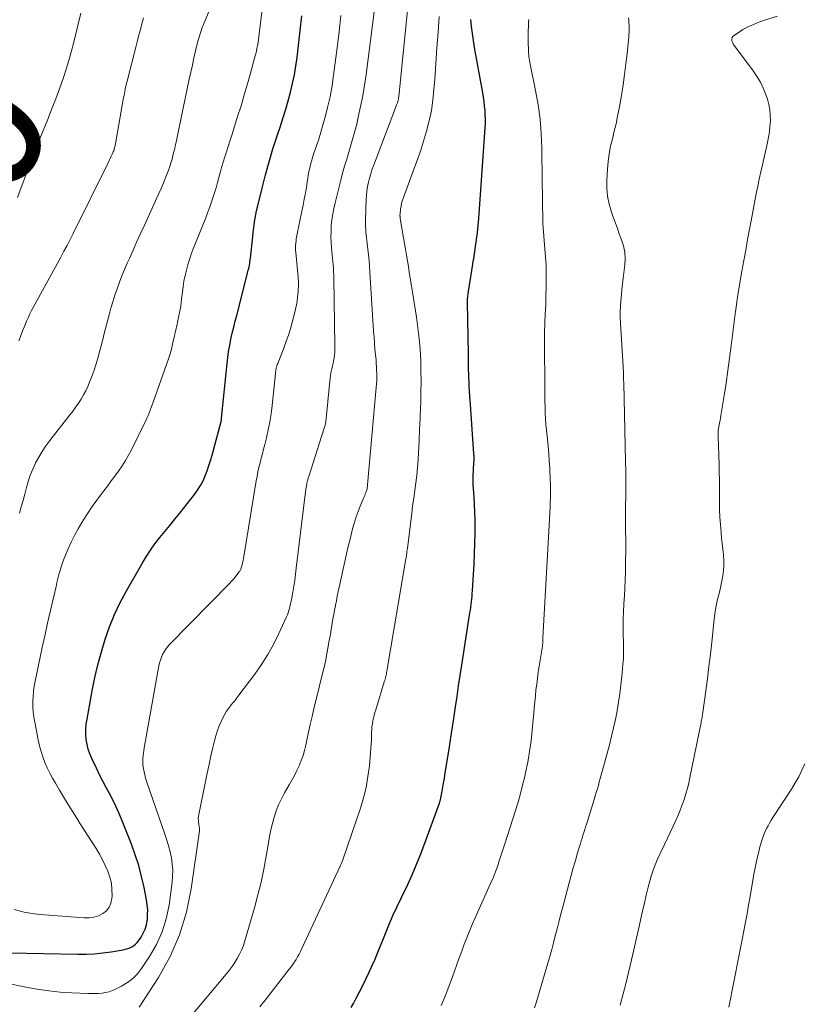
# Model space of a CAD drawing. Units: feet. Extents: x 1950000 to 1955000, y 565000 to 570000.
# Drawn here: x 1950522 to 1950633, y 568013 to 568152 of the extents above; entities that cross this region are included whole.
import ezdxf
from ezdxf.enums import TextEntityAlignment as Align

# ---------------------------------------------------------------- set-up
doc = ezdxf.new("R2010")
doc.units = ezdxf.units.FT
doc.header["$LTSCALE"] = 100
doc.header["$MEASUREMENT"] = 0
for name, color, linetype, lineweight in [('CONTOUR INDEX', 32, 'Continuous', 25), ('CONTOUR INDEX LABEL', 7, 'Continuous', 15), ('CONTOUR INTERMEDIATE', 40, 'Continuous', 15)]:
    doc.layers.add(name, color=color, linetype=linetype, lineweight=lineweight)
doc.styles.add('slant', font='romans.shx', dxfattribs={"oblique": 14.999978})

msp = doc.modelspace()

# ---------------------------------------------------------------- linework, layer by layer
at = {"layer": 'CONTOUR INDEX', "flags": 128}
for points, elevation in [([(1950520.5, 568019.97), (1950530.17, 568019.81), (1950531.35, 568019.82), (1950532.54, 568019.87), (1950533.72, 568019.99), (1950534.89, 568020.15), (1950536.6, 568020.43), (1950536.91, 568020.5), (1950537.22, 568020.58), (1950537.52, 568020.71), (1950537.82, 568020.85), (1950538.09, 568021.02), (1950538.34, 568021.22), (1950538.56, 568021.45), (1950538.75, 568021.7), (1950539.1, 568022.22), (1950539.42, 568022.77), (1950539.68, 568023.34), (1950539.85, 568023.94), (1950539.97, 568024.56), (1950539.99, 568024.68), (1950540.03, 568025.38), (1950540.04, 568026.07), (1950539.98, 568026.77), (1950539.88, 568027.46), (1950539.53, 568029.21), (1950539.18, 568030.77), (1950538.77, 568032.31), (1950538.28, 568033.82), (1950537.74, 568035.32), (1950536.36, 568038.83), (1950535.97, 568039.76), (1950535.56, 568040.67), (1950535.12, 568041.57), (1950534.65, 568042.46), (1950534.17, 568043.34), (1950533.7, 568044.23), (1950533.25, 568045.13), (1950532.81, 568046.03), (1950532.16, 568047.39), (1950531.89, 568048.05), (1950531.66, 568048.72), (1950531.5, 568049.41), (1950531.38, 568050.11), (1950531.33, 568050.83), (1950531.33, 568051.54), (1950531.38, 568052.25), (1950531.48, 568052.95), (1950532.22, 568056.98), (1950532.6, 568058.82), (1950533.02, 568060.64), (1950533.51, 568062.45), (1950534.04, 568064.24), (1950534.67, 568066), (1950535.36, 568067.73), (1950536.17, 568069.41), (1950537.04, 568071.06), (1950539.24, 568074.92), (1950539.81, 568075.87), (1950540.42, 568076.81), (1950541.07, 568077.7), (1950541.76, 568078.58), (1950542.47, 568079.44), (1950543.17, 568080.3), (1950543.87, 568081.17), (1950544.57, 568082.04), (1950546.65, 568084.66), (1950547.09, 568085.28), (1950547.5, 568085.92), (1950547.85, 568086.6), (1950548.16, 568087.3), (1950548.43, 568088.02), (1950548.69, 568088.75), (1950548.91, 568089.48), (1950549.13, 568090.22), (1950550.41, 568094.96), (1950550.43, 568095.07), (1950550.45, 568095.21), (1950550.46, 568095.26), (1950550.46, 568095.32), (1950550.47, 568095.37), (1950550.47, 568095.43), (1950551.24, 568103.14), (1950551.34, 568104), (1950551.46, 568104.86), (1950551.61, 568105.71), (1950551.79, 568106.56), (1950551.98, 568107.41), (1950552.18, 568108.26), (1950552.39, 568109.1), (1950552.6, 568109.94), (1950554.19, 568116.08), (1950554.24, 568116.31), (1950554.3, 568116.55), (1950554.35, 568116.79), (1950554.39, 568117.03), (1950554.43, 568117.28), (1950554.47, 568117.52), (1950554.5, 568117.76), (1950554.53, 568118.01), (1950554.86, 568121.02), (1950554.92, 568121.55), (1950554.99, 568122.08), (1950555.06, 568122.6), (1950555.13, 568123.13), (1950555.21, 568123.65), (1950555.3, 568124.18), (1950555.41, 568124.7), (1950555.53, 568125.21), (1950556.18, 568127.91), (1950556.65, 568129.76), (1950557.16, 568131.61), (1950557.71, 568133.44), (1950558.3, 568135.27), (1950558.76, 568136.65), (1950559.14, 568137.84), (1950559.51, 568139.03), (1950559.86, 568140.23), (1950560.19, 568141.44), (1950560.48, 568142.66), (1950560.74, 568143.88), (1950560.95, 568145.11), (1950561.12, 568146.35), (1950561.31, 568148.04), (1950561.55, 568150.13), (1950561.77, 568152.22)], 980), ([(1950568.75, 568012.28), (1950569.07, 568012.84), (1950569.38, 568013.42), (1950570.38, 568015.37), (1950570.83, 568016.27), (1950571.26, 568017.18), (1950571.67, 568018.09), (1950572.07, 568019.01), (1950572.45, 568019.94), (1950572.84, 568020.87), (1950573.22, 568021.8), (1950573.6, 568022.73), (1950574.26, 568024.37), (1950574.45, 568024.81), (1950574.64, 568025.24), (1950574.83, 568025.68), (1950575.04, 568026.11), (1950575.24, 568026.54), (1950575.45, 568026.96), (1950575.66, 568027.39), (1950575.86, 568027.82), (1950576.73, 568029.64), (1950577.35, 568030.99), (1950577.94, 568032.34), (1950578.49, 568033.72), (1950579.02, 568035.1), (1950581.2, 568041.09), (1950581.23, 568041.18), (1950581.26, 568041.28), (1950581.29, 568041.37), (1950581.32, 568041.47), (1950581.34, 568041.57), (1950581.37, 568041.66), (1950581.39, 568041.76), (1950581.41, 568041.86), (1950581.59, 568042.8), (1950581.7, 568043.37), (1950581.8, 568043.95), (1950581.9, 568044.52), (1950581.99, 568045.09), (1950582.61, 568049.02), (1950582.68, 568049.48), (1950582.76, 568049.95), (1950582.83, 568050.41), (1950582.9, 568050.87), (1950582.97, 568051.34), (1950583.04, 568051.8), (1950583.11, 568052.26), (1950583.18, 568052.73), (1950583.48, 568054.72), (1950583.69, 568056.18), (1950583.91, 568057.65), (1950584.13, 568059.11), (1950584.36, 568060.57), (1950585.52, 568067.97), (1950585.58, 568068.36), (1950585.63, 568068.75), (1950585.68, 568069.14), (1950585.73, 568069.52), (1950585.77, 568069.91), (1950585.81, 568070.3), (1950585.84, 568070.69), (1950585.87, 568071.08), (1950586.02, 568073.38), (1950586.1, 568074.84), (1950586.16, 568076.3), (1950586.2, 568077.76), (1950586.23, 568079.23), (1950586.24, 568079.96), (1950586.23, 568081.06), (1950586.21, 568082.15), (1950586.16, 568083.24), (1950586.09, 568084.34), (1950586, 568085.52), (1950585.97, 568086.02), (1950585.96, 568086.52), (1950585.96, 568087.02), (1950585.98, 568087.52), (1950586, 568087.88), (1950586.01, 568088.2), (1950586.03, 568088.51), (1950586.05, 568088.83), (1950586.07, 568089.14), (1950586.09, 568089.45), (1950586.1, 568089.77), (1950586.09, 568090.08), (1950586.07, 568090.4), (1950585.54, 568098.09), (1950585.52, 568098.32), (1950585.51, 568098.55), (1950585.49, 568098.77), (1950585.47, 568099), (1950585.45, 568099.23), (1950585.43, 568099.46), (1950585.42, 568099.69), (1950585.41, 568099.92), (1950585.38, 568100.56), (1950585.36, 568101.11), (1950585.34, 568101.67), (1950585.33, 568102.22), (1950585.32, 568102.77), (1950585.31, 568104), (1950585.3, 568105.16), (1950585.28, 568106.33), (1950585.26, 568107.49), (1950585.23, 568108.66), (1950585.2, 568110.33), (1950585.19, 568110.71), (1950585.19, 568111.09), (1950585.18, 568111.46), (1950585.18, 568111.84), (1950585.19, 568112.21), (1950585.22, 568112.59), (1950585.25, 568112.96), (1950585.3, 568113.33), (1950585.9, 568117.16), (1950585.92, 568117.25), (1950585.94, 568117.34), (1950585.95, 568117.43), (1950585.97, 568117.53), (1950585.99, 568117.62), (1950586.01, 568117.71), (1950586.03, 568117.8), (1950586.05, 568117.9), (1950586.32, 568119.66), (1950586.46, 568120.64), (1950586.58, 568121.62), (1950586.68, 568122.61), (1950586.76, 568123.59), (1950587.66, 568136.39), (1950587.69, 568137.01), (1950587.7, 568137.62), (1950587.68, 568138.24), (1950587.64, 568138.86), (1950587.57, 568139.48), (1950587.5, 568140.1), (1950587.41, 568140.71), (1950587.31, 568141.33), (1950586.16, 568147.74), (1950586, 568148.73), (1950585.85, 568149.72), (1950585.73, 568150.72), (1950585.62, 568151.71)], 1000)]:
    msp.add_lwpolyline(points, dxfattribs=dict(at, elevation=elevation))
at = {"layer": 'CONTOUR INTERMEDIATE', "flags": 128}
for points, elevation in [([(1950544.05, 568008.58), (1950551.11, 568016.98), (1950551.53, 568017.51), (1950551.94, 568018.06), (1950552.32, 568018.62), (1950552.68, 568019.19), (1950553.01, 568019.78), (1950553.3, 568020.39), (1950553.55, 568021.02), (1950553.76, 568021.67), (1950555.11, 568026.36), (1950555.6, 568028.17), (1950556.04, 568029.98), (1950556.42, 568031.81), (1950556.76, 568033.65), (1950557.07, 568035.5), (1950557.24, 568036.41), (1950557.43, 568037.33), (1950557.66, 568038.24), (1950557.9, 568039.14), (1950558.19, 568040.02), (1950558.52, 568040.89), (1950558.92, 568041.73), (1950559.36, 568042.55), (1950560.02, 568043.69), (1950560.4, 568044.36), (1950560.75, 568045.03), (1950561.09, 568045.71), (1950561.41, 568046.4), (1950561.7, 568047.11), (1950561.96, 568047.82), (1950562.17, 568048.55), (1950562.35, 568049.29), (1950562.5, 568050.01), (1950562.74, 568051.12), (1950562.98, 568052.22), (1950563.24, 568053.32), (1950563.5, 568054.43), (1950565.08, 568060.91), (1950565.09, 568060.93), (1950565.09, 568060.94), (1950565.1, 568060.96), (1950565.1, 568060.98), (1950565.12, 568061.04), (1950565.12, 568061.05), (1950565.12, 568061.07), (1950565.13, 568061.09), (1950565.13, 568061.1), (1950565.66, 568064.08), (1950565.77, 568064.69), (1950565.87, 568065.3), (1950565.98, 568065.91), (1950566.08, 568066.53), (1950566.18, 568067.14), (1950566.29, 568067.75), (1950566.4, 568068.36), (1950566.52, 568068.97), (1950566.53, 568069.04), (1950566.66, 568069.68), (1950566.8, 568070.32), (1950566.93, 568070.97), (1950567.07, 568071.61), (1950567.86, 568075.21), (1950568.1, 568076.27), (1950568.34, 568077.32), (1950568.59, 568078.38), (1950568.85, 568079.43), (1950568.98, 568079.96), (1950569.2, 568080.74), (1950569.44, 568081.52), (1950569.72, 568082.28), (1950570.02, 568083.03), (1950570.51, 568084.13), (1950570.59, 568084.33), (1950570.67, 568084.52), (1950570.75, 568084.71), (1950570.82, 568084.91), (1950570.88, 568085.07), (1950570.92, 568085.18), (1950570.96, 568085.3), (1950570.99, 568085.42), (1950571.01, 568085.54), (1950571.03, 568085.66), (1950571.05, 568085.78), (1950571.06, 568085.9), (1950571.07, 568086.03), (1950572.3, 568099.75), (1950572.34, 568100.24), (1950572.36, 568100.73), (1950572.37, 568101.22), (1950572.37, 568101.71), (1950572.35, 568102.2), (1950572.33, 568102.7), (1950572.3, 568103.19), (1950572.26, 568103.68), (1950572.19, 568104.36), (1950572.11, 568105.19), (1950572.04, 568106.03), (1950571.98, 568106.86), (1950571.92, 568107.7), (1950571.4, 568116.06), (1950571.34, 568116.87), (1950571.28, 568117.67), (1950571.2, 568118.48), (1950571.11, 568119.29), (1950571.01, 568120.08), (1950570.96, 568120.49), (1950570.92, 568120.9), (1950570.87, 568121.31), (1950570.83, 568121.72), (1950570.8, 568122.13), (1950570.77, 568122.54), (1950570.77, 568122.95), (1950570.77, 568123.36), (1950570.87, 568126.32), (1950570.91, 568126.92), (1950570.97, 568127.52), (1950571.07, 568128.12), (1950571.19, 568128.72), (1950571.34, 568129.3), (1950571.51, 568129.89), (1950571.69, 568130.46), (1950571.9, 568131.03), (1950574.78, 568138.6), (1950574.88, 568138.86), (1950574.97, 568139.12), (1950575.07, 568139.37), (1950575.16, 568139.63), (1950575.28, 568139.93), (1950575.31, 568140.04), (1950575.34, 568140.14), (1950575.37, 568140.25), (1950575.39, 568140.36), (1950575.41, 568140.47), (1950575.43, 568140.58), (1950575.44, 568140.7), (1950575.46, 568140.81), (1950577.28, 568158.59)], 992), ([(1950521.18, 568026.11), (1950522.59, 568025.75), (1950524.03, 568025.51), (1950525.48, 568025.34), (1950531.09, 568024.92), (1950531.77, 568024.93), (1950532.44, 568025.02), (1950533.08, 568025.23), (1950533.7, 568025.52), (1950534.21, 568025.94), (1950534.61, 568026.42), (1950534.85, 568027), (1950534.99, 568027.64), (1950535.01, 568028.04), (1950535, 568028.92), (1950534.91, 568029.8), (1950534.7, 568030.66), (1950534.42, 568031.5), (1950534.05, 568032.32), (1950533.66, 568033.13), (1950533.22, 568033.91), (1950532.76, 568034.69), (1950530.53, 568038.2), (1950529.79, 568039.38), (1950529.05, 568040.56), (1950528.32, 568041.75), (1950527.6, 568042.94), (1950527.02, 568043.91), (1950526.61, 568044.63), (1950526.22, 568045.36), (1950525.87, 568046.1), (1950525.54, 568046.86), (1950525.25, 568047.64), (1950524.99, 568048.42), (1950524.77, 568049.22), (1950524.59, 568050.03), (1950524.1, 568052.53), (1950523.98, 568053.25), (1950523.89, 568053.98), (1950523.85, 568054.71), (1950523.84, 568055.44), (1950523.87, 568056.17), (1950523.93, 568056.89), (1950524.03, 568057.62), (1950524.16, 568058.34), (1950524.53, 568060.11), (1950524.86, 568061.71), (1950525.21, 568063.31), (1950525.56, 568064.91), (1950525.92, 568066.51), (1950527.11, 568071.68), (1950527.24, 568072.24), (1950527.38, 568072.8), (1950527.52, 568073.36), (1950527.67, 568073.92), (1950527.83, 568074.47), (1950528.01, 568075.02), (1950528.21, 568075.56), (1950528.42, 568076.1), (1950528.8, 568076.98), (1950529.23, 568077.94), (1950529.7, 568078.89), (1950530.21, 568079.81), (1950530.75, 568080.72), (1950530.98, 568081.08), (1950531.59, 568082.02), (1950532.22, 568082.95), (1950532.88, 568083.87), (1950533.54, 568084.77), (1950533.84, 568085.16), (1950534.37, 568085.86), (1950534.9, 568086.57), (1950535.42, 568087.27), (1950535.93, 568087.98), (1950536.43, 568088.71), (1950536.89, 568089.44), (1950537.33, 568090.2), (1950537.74, 568090.98), (1950539.6, 568094.72), (1950539.77, 568095.08), (1950539.94, 568095.45), (1950540.1, 568095.82), (1950540.25, 568096.2), (1950540.39, 568096.57), (1950540.53, 568096.95), (1950540.67, 568097.33), (1950540.81, 568097.71), (1950542.76, 568103.14), (1950542.99, 568103.82), (1950543.2, 568104.5), (1950543.39, 568105.19), (1950543.56, 568105.89), (1950543.75, 568106.74), (1950543.81, 568107.01), (1950543.87, 568107.28), (1950543.93, 568107.56), (1950543.99, 568107.83), (1950544.05, 568108.1), (1950544.12, 568108.38), (1950544.18, 568108.65), (1950544.24, 568108.92), (1950544.4, 568109.68), (1950544.53, 568110.33), (1950544.65, 568110.98), (1950544.75, 568111.64), (1950544.83, 568112.3), (1950544.93, 568113.21), (1950545.04, 568114), (1950545.16, 568114.78), (1950545.32, 568115.55), (1950545.5, 568116.32), (1950545.71, 568117.09), (1950545.93, 568117.84), (1950546.19, 568118.59), (1950546.47, 568119.33), (1950548.23, 568123.72), (1950548.5, 568124.41), (1950548.76, 568125.11), (1950549, 568125.82), (1950549.24, 568126.53), (1950549.47, 568127.24), (1950549.68, 568127.96), (1950549.89, 568128.68), (1950550.09, 568129.4), (1950550.26, 568130.04), (1950550.47, 568130.79), (1950550.68, 568131.54), (1950550.91, 568132.29), (1950551.14, 568133.03), (1950551.38, 568133.77), (1950551.62, 568134.51), (1950551.86, 568135.25), (1950552.09, 568135.99), (1950552.73, 568138), (1950553.21, 568139.53), (1950553.67, 568141.06), (1950554.12, 568142.6), (1950554.55, 568144.14), (1950555.18, 568146.44), (1950555.28, 568146.84), (1950555.38, 568147.24), (1950555.46, 568147.64), (1950555.54, 568148.04), (1950555.61, 568148.44), (1950555.68, 568148.85), (1950555.73, 568149.25), (1950555.78, 568149.66), (1950556.46, 568155.42)], 976), ([(1950521.96, 568082.05), (1950522.21, 568082.94), (1950522.45, 568083.84), (1950522.69, 568084.73), (1950522.92, 568085.63), (1950523.18, 568086.52), (1950523.47, 568087.39), (1950523.82, 568088.25), (1950524.21, 568089.08), (1950524.23, 568089.11), (1950524.68, 568089.94), (1950525.16, 568090.74), (1950525.69, 568091.52), (1950526.25, 568092.28), (1950529.12, 568095.95), (1950529.53, 568096.48), (1950529.92, 568097.02), (1950530.29, 568097.57), (1950530.65, 568098.13), (1950530.98, 568098.71), (1950531.3, 568099.29), (1950531.58, 568099.9), (1950531.85, 568100.51), (1950531.94, 568100.73), (1950532.22, 568101.46), (1950532.49, 568102.2), (1950532.72, 568102.95), (1950532.94, 568103.71), (1950533, 568103.92), (1950533.23, 568104.79), (1950533.46, 568105.66), (1950533.69, 568106.53), (1950533.91, 568107.4), (1950534.59, 568110.01), (1950534.84, 568110.94), (1950535.12, 568111.87), (1950535.41, 568112.79), (1950535.73, 568113.7), (1950536.06, 568114.61), (1950536.41, 568115.51), (1950536.78, 568116.41), (1950537.16, 568117.29), (1950537.45, 568117.95), (1950537.98, 568119.15), (1950538.52, 568120.36), (1950539.07, 568121.57), (1950539.62, 568122.77), (1950541.58, 568127.03), (1950541.94, 568127.83), (1950542.29, 568128.65), (1950542.61, 568129.47), (1950542.91, 568130.3), (1950543.15, 568130.96), (1950543.32, 568131.46), (1950543.48, 568131.97), (1950543.61, 568132.48), (1950543.74, 568133), (1950543.86, 568133.51), (1950543.97, 568134.03), (1950544.09, 568134.55), (1950544.2, 568135.07), (1950545.91, 568143.28), (1950546.12, 568144.27), (1950546.34, 568145.27), (1950546.57, 568146.26), (1950546.8, 568147.25), (1950547.13, 568148.62), (1950547.21, 568148.92), (1950547.29, 568149.22), (1950547.38, 568149.52), (1950547.47, 568149.81), (1950547.58, 568150.11), (1950547.68, 568150.4), (1950547.79, 568150.69), (1950547.91, 568150.98), (1950549.31, 568154.41)], 972), ([(1950538.86, 568012.31), (1950541.55, 568016.5), (1950543.19, 568019.45), (1950544.55, 568022.51), (1950545.51, 568025.71), (1950546.19, 568029.02), (1950547.35, 568037.22), (1950547.36, 568037.33), (1950547.36, 568037.44), (1950547.36, 568037.56), (1950547.34, 568037.67), (1950547.32, 568037.78), (1950547.3, 568037.9), (1950547.28, 568038.01), (1950547.27, 568038.12), (1950547.22, 568038.43), (1950547.19, 568038.7), (1950547.18, 568038.97), (1950547.21, 568039.24), (1950547.24, 568039.5), (1950548.2, 568044.16), (1950548.45, 568045.36), (1950548.7, 568046.56), (1950548.97, 568047.77), (1950549.24, 568048.97), (1950549.45, 568049.89), (1950549.64, 568050.62), (1950549.87, 568051.34), (1950550.14, 568052.04), (1950550.44, 568052.73), (1950550.68, 568053.24), (1950550.91, 568053.66), (1950551.15, 568054.07), (1950551.42, 568054.46), (1950551.71, 568054.83), (1950552.02, 568055.2), (1950552.32, 568055.57), (1950552.61, 568055.95), (1950552.9, 568056.33), (1950555.15, 568059.33), (1950556.1, 568060.68), (1950556.98, 568062.07), (1950557.77, 568063.5), (1950558.51, 568064.98), (1950559.62, 568067.41), (1950559.75, 568067.7), (1950559.86, 568067.99), (1950559.96, 568068.28), (1950560.05, 568068.57), (1950560.12, 568068.87), (1950560.2, 568069.17), (1950560.26, 568069.48), (1950560.32, 568069.78), (1950560.51, 568070.87), (1950560.65, 568071.72), (1950560.78, 568072.57), (1950560.9, 568073.42), (1950561.01, 568074.27), (1950562.37, 568085.44), (1950562.4, 568085.67), (1950562.44, 568085.89), (1950562.48, 568086.12), (1950562.52, 568086.34), (1950562.57, 568086.56), (1950562.63, 568086.78), (1950562.69, 568087), (1950562.76, 568087.21), (1950564.89, 568093.9), (1950564.94, 568094.04), (1950564.98, 568094.17), (1950565.02, 568094.3), (1950565.06, 568094.43), (1950565.12, 568094.65), (1950565.13, 568094.67), (1950565.13, 568094.7), (1950565.14, 568094.72), (1950565.14, 568094.74), (1950565.16, 568094.82), (1950565.16, 568094.85), (1950565.17, 568094.87), (1950565.17, 568094.89), (1950565.17, 568094.91), (1950565.72, 568100.68), (1950565.77, 568101.07), (1950565.83, 568101.45), (1950565.9, 568101.84), (1950565.99, 568102.22), (1950566.08, 568102.6), (1950566.17, 568102.99), (1950566.24, 568103.37), (1950566.31, 568103.76), (1950566.33, 568103.89), (1950566.39, 568104.34), (1950566.44, 568104.79), (1950566.46, 568105.24), (1950566.47, 568105.7), (1950566.32, 568115.19), (1950566.3, 568115.66), (1950566.28, 568116.13), (1950566.25, 568116.6), (1950566.21, 568117.07), (1950566.17, 568117.53), (1950566.12, 568118), (1950566.08, 568118.47), (1950566.03, 568118.94), (1950565.98, 568119.5), (1950565.92, 568120.25), (1950565.89, 568121), (1950565.91, 568121.75), (1950565.95, 568122.51), (1950565.95, 568122.62), (1950566.04, 568123.43), (1950566.15, 568124.23), (1950566.3, 568125.03), (1950566.48, 568125.82), (1950567.29, 568129), (1950567.55, 568130), (1950567.83, 568131), (1950568.12, 568131.98), (1950568.42, 568132.97), (1950568.72, 568133.96), (1950569.01, 568134.95), (1950569.28, 568135.94), (1950569.53, 568136.94), (1950569.76, 568137.91), (1950570.09, 568139.41), (1950570.39, 568140.91), (1950570.64, 568142.42), (1950570.86, 568143.93), (1950572.05, 568153.14)], 988), ([(1950516.52, 568016.44), (1950522.85, 568015.14), (1950524.46, 568014.85), (1950526.07, 568014.61), (1950527.7, 568014.45), (1950529.33, 568014.34), (1950531.6, 568014.24), (1950532.11, 568014.23), (1950532.61, 568014.23), (1950533.11, 568014.26), (1950533.61, 568014.3), (1950534.1, 568014.38), (1950534.59, 568014.5), (1950535.06, 568014.67), (1950535.51, 568014.87), (1950536.35, 568015.29), (1950537.17, 568015.79), (1950537.93, 568016.36), (1950538.59, 568017.03), (1950539.18, 568017.79), (1950540.31, 568019.47), (1950541.29, 568021.17), (1950542.1, 568022.93), (1950542.66, 568024.79), (1950543.05, 568026.71), (1950543.48, 568029.95), (1950543.55, 568030.81), (1950543.57, 568031.67), (1950543.5, 568032.52), (1950543.38, 568033.38), (1950543.19, 568034.23), (1950542.99, 568035.07), (1950542.74, 568035.9), (1950542.48, 568036.73), (1950539.89, 568044.21), (1950539.75, 568044.65), (1950539.62, 568045.1), (1950539.52, 568045.55), (1950539.43, 568046.01), (1950539.37, 568046.47), (1950539.35, 568046.93), (1950539.36, 568047.39), (1950539.41, 568047.85), (1950539.46, 568048.21), (1950539.56, 568048.85), (1950539.66, 568049.48), (1950539.76, 568050.12), (1950539.87, 568050.75), (1950541.62, 568060.49), (1950541.71, 568060.9), (1950541.83, 568061.31), (1950541.98, 568061.71), (1950542.15, 568062.11), (1950542.35, 568062.48), (1950542.58, 568062.84), (1950542.84, 568063.18), (1950543.13, 568063.5), (1950551.61, 568072.16), (1950551.87, 568072.44), (1950552.13, 568072.73), (1950552.38, 568073.02), (1950552.63, 568073.32), (1950552.96, 568073.73), (1950553.03, 568073.83), (1950553.09, 568073.93), (1950553.14, 568074.03), (1950553.18, 568074.14), (1950553.28, 568074.48), (1950553.36, 568074.76), (1950553.44, 568075.04), (1950553.5, 568075.33), (1950553.55, 568075.62), (1950555.35, 568086.57), (1950555.47, 568087.22), (1950555.6, 568087.86), (1950555.74, 568088.5), (1950555.9, 568089.14), (1950556.06, 568089.78), (1950556.22, 568090.42), (1950556.39, 568091.06), (1950556.55, 568091.7), (1950556.79, 568092.66), (1950557.05, 568093.79), (1950557.28, 568094.92), (1950557.45, 568096.06), (1950557.6, 568097.21), (1950558.06, 568101.73), (1950558.09, 568101.91), (1950558.11, 568102.1), (1950558.14, 568102.28), (1950558.18, 568102.46), (1950558.22, 568102.64), (1950558.27, 568102.82), (1950558.33, 568102.99), (1950558.39, 568103.17), (1950559.28, 568105.44), (1950559.6, 568106.3), (1950559.9, 568107.17), (1950560.17, 568108.04), (1950560.42, 568108.93), (1950560.85, 568110.58), (1950561, 568111.23), (1950561.12, 568111.9), (1950561.2, 568112.56), (1950561.26, 568113.24), (1950561.31, 568114.34), (1950561.31, 568114.47), (1950561.31, 568114.59), (1950561.31, 568114.71), (1950561.3, 568114.83), (1950561.29, 568114.96), (1950561.28, 568115.08), (1950561.27, 568115.2), (1950561.26, 568115.32), (1950560.93, 568118.79), (1950560.91, 568119.12), (1950560.9, 568119.45), (1950560.91, 568119.78), (1950560.93, 568120.12), (1950560.97, 568120.45), (1950561.01, 568120.77), (1950561.07, 568121.1), (1950561.13, 568121.43), (1950561.81, 568124.64), (1950561.98, 568125.49), (1950562.14, 568126.34), (1950562.29, 568127.19), (1950562.43, 568128.04), (1950562.53, 568128.74), (1950562.62, 568129.24), (1950562.7, 568129.74), (1950562.8, 568130.23), (1950562.91, 568130.73), (1950563.03, 568131.22), (1950563.15, 568131.7), (1950563.3, 568132.19), (1950563.45, 568132.67), (1950564.12, 568134.68), (1950564.48, 568135.81), (1950564.82, 568136.95), (1950565.13, 568138.09), (1950565.42, 568139.25), (1950565.61, 568140.03), (1950565.78, 568140.8), (1950565.93, 568141.57), (1950566.06, 568142.34), (1950566.17, 568143.12), (1950566.76, 568147.7), (1950567.04, 568149.98), (1950567.3, 568152.25)], 984), ([(1950521.68, 568126.57), (1950522.05, 568127.59), (1950522.42, 568128.6), (1950522.8, 568129.61), (1950523.18, 568130.62), (1950523.58, 568131.65), (1950524.09, 568132.95), (1950524.59, 568134.25), (1950525.11, 568135.55), (1950525.63, 568136.84), (1950525.84, 568137.36), (1950526.25, 568138.4), (1950526.66, 568139.44), (1950527.06, 568140.48), (1950527.45, 568141.52), (1950527.83, 568142.57), (1950528.2, 568143.63), (1950528.53, 568144.69), (1950528.85, 568145.76), (1950528.95, 568146.1), (1950529.28, 568147.28), (1950529.6, 568148.47), (1950529.91, 568149.66), (1950530.2, 568150.85), (1950530.62, 568152.6)], 964), ([(1950521.85, 568106.35), (1950522.22, 568107.35), (1950522.4, 568107.83), (1950522.59, 568108.3), (1950522.79, 568108.77), (1950522.99, 568109.24), (1950523.2, 568109.7), (1950523.43, 568110.16), (1950523.66, 568110.61), (1950523.9, 568111.06), (1950527.78, 568118.15), (1950528.23, 568118.98), (1950528.67, 568119.82), (1950529.11, 568120.66), (1950529.53, 568121.5), (1950534.46, 568131.48), (1950534.61, 568131.78), (1950534.75, 568132.08), (1950534.89, 568132.39), (1950535.03, 568132.69), (1950535.18, 568133.04), (1950535.24, 568133.18), (1950535.29, 568133.31), (1950535.33, 568133.44), (1950535.37, 568133.58), (1950535.41, 568133.71), (1950535.44, 568133.85), (1950535.47, 568133.99), (1950535.49, 568134.13), (1950536.65, 568140.67), (1950536.7, 568140.96), (1950536.75, 568141.25), (1950536.81, 568141.54), (1950536.87, 568141.83), (1950536.93, 568142.12), (1950537, 568142.41), (1950537.06, 568142.69), (1950537.13, 568142.98), (1950538.35, 568147.77), (1950538.55, 568148.55), (1950538.75, 568149.33), (1950538.96, 568150.1), (1950539.17, 568150.88), (1950539.31, 568151.4), (1950539.45, 568151.92)], 968), ([(1950555.87, 568012.38), (1950556.17, 568012.76), (1950556.46, 568013.14), (1950560.02, 568017.67), (1950560.27, 568018.01), (1950560.52, 568018.35), (1950560.76, 568018.71), (1950560.99, 568019.07), (1950561.2, 568019.44), (1950561.41, 568019.81), (1950561.6, 568020.19), (1950561.79, 568020.58), (1950567.21, 568032.24), (1950567.26, 568032.34), (1950567.31, 568032.45), (1950567.36, 568032.55), (1950567.41, 568032.66), (1950567.45, 568032.77), (1950567.5, 568032.88), (1950567.54, 568032.99), (1950567.58, 568033.1), (1950570.05, 568040.39), (1950570.49, 568041.86), (1950570.86, 568043.34), (1950571.12, 568044.85), (1950571.32, 568046.37), (1950571.48, 568048.21), (1950571.53, 568048.82), (1950571.57, 568049.44), (1950571.6, 568050.06), (1950571.62, 568050.67), (1950571.63, 568051.09), (1950571.65, 568051.5), (1950571.69, 568051.9), (1950571.74, 568052.31), (1950571.81, 568052.71), (1950571.9, 568053.11), (1950572, 568053.5), (1950572.1, 568053.89), (1950572.22, 568054.29), (1950573.43, 568058.21), (1950573.49, 568058.4), (1950573.54, 568058.59), (1950573.59, 568058.78), (1950573.63, 568058.97), (1950573.68, 568059.16), (1950573.72, 568059.35), (1950573.76, 568059.54), (1950573.79, 568059.74), (1950576.48, 568075.59), (1950576.51, 568075.77), (1950576.54, 568075.95), (1950576.57, 568076.14), (1950576.59, 568076.32), (1950576.61, 568076.51), (1950576.63, 568076.69), (1950576.65, 568076.88), (1950576.68, 568077.06), (1950577.15, 568080.9), (1950577.29, 568081.99), (1950577.43, 568083.07), (1950577.58, 568084.15), (1950577.74, 568085.23), (1950577.89, 568086.31), (1950578.01, 568087.4), (1950578.11, 568088.48), (1950578.19, 568089.57), (1950578.25, 568090.61), (1950578.33, 568092.22), (1950578.41, 568093.83), (1950578.48, 568095.44), (1950578.54, 568097.05), (1950578.56, 568097.52), (1950578.6, 568099.04), (1950578.61, 568100.57), (1950578.6, 568102.1), (1950578.56, 568103.63), (1950578.48, 568105.16), (1950578.36, 568106.68), (1950578.18, 568108.2), (1950577.97, 568109.71), (1950577.21, 568114.38), (1950577.08, 568115.19), (1950576.95, 568116.01), (1950576.82, 568116.82), (1950576.7, 568117.64), (1950576.57, 568118.45), (1950576.44, 568119.27), (1950576.3, 568120.08), (1950576.16, 568120.89), (1950575.69, 568123.62), (1950575.68, 568123.69), (1950575.67, 568123.77), (1950575.66, 568123.84), (1950575.65, 568123.92), (1950575.64, 568123.99), (1950575.64, 568124.07), (1950575.64, 568124.14), (1950575.65, 568124.22), (1950575.73, 568124.92), (1950575.79, 568125.35), (1950575.87, 568125.77), (1950575.99, 568126.18), (1950576.13, 568126.58), (1950577.52, 568130.29), (1950578.03, 568131.69), (1950578.52, 568133.1), (1950578.97, 568134.52), (1950579.4, 568135.95), (1950579.77, 568137.39), (1950580.07, 568138.85), (1950580.28, 568140.32), (1950580.43, 568141.8), (1950580.54, 568143.26), (1950580.69, 568145.47), (1950580.85, 568147.69), (1950581.02, 568149.91), (1950581.19, 568152.12)], 996), ([(1950581.45, 568012.57), (1950582.01, 568013.89), (1950582.54, 568015.24), (1950583.04, 568016.59), (1950583.33, 568017.4), (1950583.67, 568018.35), (1950584.01, 568019.3), (1950584.36, 568020.24), (1950584.71, 568021.19), (1950585.07, 568022.13), (1950585.44, 568023.06), (1950585.83, 568023.99), (1950586.23, 568024.91), (1950588.56, 568030.09), (1950588.72, 568030.45), (1950588.87, 568030.82), (1950589.02, 568031.19), (1950589.16, 568031.56), (1950589.34, 568032.03), (1950589.39, 568032.17), (1950589.43, 568032.3), (1950589.48, 568032.44), (1950589.52, 568032.58), (1950589.56, 568032.72), (1950589.61, 568032.85), (1950589.65, 568032.99), (1950589.69, 568033.13), (1950590.42, 568035.38), (1950590.8, 568036.56), (1950591.18, 568037.73), (1950591.56, 568038.91), (1950591.94, 568040.09), (1950592.3, 568041.27), (1950592.64, 568042.46), (1950592.95, 568043.65), (1950593.24, 568044.86), (1950593.36, 568045.41), (1950593.66, 568046.9), (1950593.93, 568048.39), (1950594.13, 568049.9), (1950594.3, 568051.41), (1950594.43, 568052.9), (1950594.51, 568053.74), (1950594.59, 568054.57), (1950594.67, 568055.41), (1950594.74, 568056.25), (1950594.83, 568057.09), (1950594.93, 568057.92), (1950595.04, 568058.76), (1950595.16, 568059.59), (1950595.73, 568063.28), (1950595.75, 568063.38), (1950595.76, 568063.47), (1950595.77, 568063.56), (1950595.78, 568063.66), (1950595.79, 568063.75), (1950595.8, 568063.85), (1950595.8, 568063.94), (1950595.81, 568064.03), (1950595.81, 568064.14), (1950595.81, 568064.23), (1950595.82, 568064.33), (1950595.82, 568064.43), (1950596.78, 568081.99), (1950596.8, 568082.32), (1950596.81, 568082.65), (1950596.83, 568082.99), (1950596.84, 568083.32), (1950596.85, 568083.65), (1950596.86, 568083.99), (1950596.87, 568084.32), (1950596.87, 568084.65), (1950596.88, 568084.89), (1950596.88, 568085.35), (1950596.88, 568085.8), (1950596.87, 568086.26), (1950596.85, 568086.71), (1950596.77, 568088.4), (1950596.71, 568089.42), (1950596.64, 568090.45), (1950596.55, 568091.47), (1950596.44, 568092.49), (1950596.39, 568092.9), (1950596.31, 568093.72), (1950596.23, 568094.54), (1950596.18, 568095.36), (1950596.14, 568096.19), (1950596.14, 568096.39), (1950596.12, 568097.12), (1950596.1, 568097.84), (1950596.1, 568098.56), (1950596.1, 568099.28), (1950596.1, 568100), (1950596.1, 568100.72), (1950596.09, 568101.44), (1950596.08, 568102.16), (1950596.04, 568103.68), (1950596.03, 568104.97), (1950596.03, 568106.25), (1950596.05, 568107.54), (1950596.1, 568108.82), (1950596.15, 568110.11), (1950596.2, 568111.4), (1950596.24, 568112.68), (1950596.27, 568113.97), (1950596.28, 568114.58), (1950596.28, 568115.77), (1950596.25, 568116.96), (1950596.18, 568118.15), (1950596.08, 568119.34), (1950595.97, 568120.52), (1950595.88, 568121.71), (1950595.82, 568122.9), (1950595.79, 568124.09), (1950595.77, 568125.15), (1950595.74, 568126.88), (1950595.71, 568128.6), (1950595.69, 568130.32), (1950595.66, 568132.05), (1950595.64, 568133.55), (1950595.56, 568135.59), (1950595.4, 568137.62), (1950595.13, 568139.64), (1950594.78, 568141.65), (1950594.08, 568145.14), (1950594.03, 568145.4), (1950593.97, 568145.66), (1950593.92, 568145.92), (1950593.87, 568146.18), (1950593.83, 568146.45), (1950593.8, 568146.71), (1950593.78, 568146.98), (1950593.76, 568147.24), (1950593.73, 568148.66), (1950593.72, 568149.01), (1950593.72, 568149.36), (1950593.73, 568149.71), (1950593.74, 568150.06), (1950593.77, 568150.76), (1950593.77, 568150.85), (1950593.78, 568151.13), (1950593.78, 568151.27), (1950593.79, 568151.4), (1950593.8, 568151.54), (1950593.82, 568151.68)], 1004), ([(1950594.64, 568012.25), (1950594.85, 568012.92), (1950596.51, 568018.52), (1950596.79, 568019.48), (1950597.06, 568020.45), (1950597.32, 568021.42), (1950597.56, 568022.39), (1950597.81, 568023.36), (1950598.05, 568024.33), (1950598.31, 568025.3), (1950598.56, 568026.27), (1950599.52, 568029.86), (1950599.81, 568030.92), (1950600.1, 568031.98), (1950600.4, 568033.03), (1950600.71, 568034.09), (1950601.09, 568035.41), (1950601.21, 568035.8), (1950601.33, 568036.19), (1950601.46, 568036.59), (1950601.58, 568036.98), (1950601.71, 568037.37), (1950601.83, 568037.77), (1950601.96, 568038.16), (1950602.08, 568038.55), (1950603.05, 568041.65), (1950603.2, 568042.14), (1950603.34, 568042.63), (1950603.49, 568043.12), (1950603.63, 568043.61), (1950603.76, 568044.1), (1950603.9, 568044.59), (1950604.03, 568045.09), (1950604.17, 568045.58), (1950605.2, 568049.36), (1950605.5, 568050.55), (1950605.79, 568051.74), (1950606.05, 568052.93), (1950606.28, 568054.13), (1950606.49, 568055.34), (1950606.67, 568056.55), (1950606.82, 568057.76), (1950606.95, 568058.98), (1950607.11, 568060.67), (1950607.14, 568061.05), (1950607.16, 568061.42), (1950607.18, 568061.8), (1950607.18, 568062.18), (1950607.18, 568062.56), (1950607.18, 568062.93), (1950607.17, 568063.31), (1950607.17, 568063.69), (1950607.13, 568065.01), (1950607.12, 568066.05), (1950607.12, 568067.09), (1950607.16, 568068.13), (1950607.22, 568069.17), (1950607.23, 568069.28), (1950607.3, 568070.37), (1950607.36, 568071.47), (1950607.4, 568072.56), (1950607.44, 568073.66), (1950607.48, 568075.46), (1950607.5, 568076.45), (1950607.5, 568077.45), (1950607.5, 568078.44), (1950607.48, 568079.44), (1950607.46, 568080.43), (1950607.45, 568081.43), (1950607.46, 568082.42), (1950607.47, 568083.42), (1950607.49, 568084.07), (1950607.5, 568085.38), (1950607.51, 568086.7), (1950607.5, 568088.02), (1950607.48, 568089.34), (1950607.22, 568100.36), (1950607.21, 568100.44), (1950607.21, 568100.51), (1950607.21, 568100.58), (1950607.2, 568100.66), (1950607.2, 568100.69), (1950607.19, 568100.74), (1950607.19, 568100.8), (1950607.19, 568100.86), (1950607.19, 568100.92), (1950607.19, 568100.97), (1950607.18, 568101.03), (1950607.18, 568101.09), (1950607.18, 568101.15), (1950607.18, 568101.59), (1950607.17, 568101.87), (1950607.17, 568102.15), (1950607.15, 568102.43), (1950607.14, 568102.71), (1950606.75, 568108.86), (1950606.72, 568109.65), (1950606.72, 568110.45), (1950606.75, 568111.24), (1950606.8, 568112.03), (1950606.88, 568112.82), (1950606.96, 568113.6), (1950607.04, 568114.39), (1950607.13, 568115.18), (1950607.36, 568117.06), (1950607.4, 568117.97), (1950607.35, 568118.86), (1950607.18, 568119.74), (1950606.92, 568120.61), (1950606.59, 568121.47), (1950606.27, 568122.34), (1950605.96, 568123.2), (1950605.64, 568124.07), (1950605.48, 568124.52), (1950605.16, 568125.63), (1950604.93, 568126.74), (1950604.84, 568127.88), (1950604.83, 568129.03), (1950604.92, 568130.58), (1950605.01, 568131.66), (1950605.15, 568132.74), (1950605.36, 568133.8), (1950605.61, 568134.86), (1950605.88, 568135.92), (1950606.13, 568136.97), (1950606.35, 568138.04), (1950606.55, 568139.11), (1950606.88, 568140.99), (1950607.12, 568142.46), (1950607.33, 568143.94), (1950607.52, 568145.42), (1950607.68, 568146.9), (1950607.91, 568149.18), (1950607.94, 568149.52), (1950607.96, 568149.86), (1950607.97, 568150.2), (1950607.98, 568150.55), (1950607.97, 568150.89), (1950607.95, 568151.23), (1950607.92, 568151.58), (1950607.88, 568151.92)], 1008), ([(1950606.7, 568012.59), (1950607.14, 568014.19), (1950607.55, 568015.79), (1950607.94, 568017.4), (1950608.32, 568019.01), (1950609.37, 568023.72), (1950609.62, 568024.82), (1950609.87, 568025.92), (1950610.13, 568027.02), (1950610.39, 568028.12), (1950610.66, 568029.24), (1950610.8, 568029.77), (1950610.94, 568030.3), (1950611.1, 568030.83), (1950611.27, 568031.36), (1950611.37, 568031.67), (1950611.5, 568032.03), (1950611.63, 568032.39), (1950611.78, 568032.75), (1950611.93, 568033.1), (1950612.08, 568033.45), (1950612.24, 568033.79), (1950612.4, 568034.14), (1950612.57, 568034.49), (1950614.55, 568038.67), (1950614.88, 568039.4), (1950615.19, 568040.14), (1950615.47, 568040.89), (1950615.74, 568041.65), (1950615.98, 568042.41), (1950616.2, 568043.19), (1950616.39, 568043.97), (1950616.56, 568044.75), (1950618.13, 568052.5), (1950618.16, 568052.67), (1950618.19, 568052.84), (1950618.23, 568053.02), (1950618.26, 568053.19), (1950618.29, 568053.36), (1950618.32, 568053.54), (1950618.34, 568053.71), (1950618.37, 568053.89), (1950618.79, 568056.97), (1950619.02, 568058.69), (1950619.23, 568060.41), (1950619.44, 568062.13), (1950619.63, 568063.85), (1950619.98, 568067.06), (1950620.08, 568067.86), (1950620.21, 568068.65), (1950620.37, 568069.43), (1950620.55, 568070.21), (1950620.59, 568070.36), (1950620.77, 568071.07), (1950620.93, 568071.78), (1950621.07, 568072.49), (1950621.21, 568073.21), (1950621.3, 568073.93), (1950621.35, 568074.65), (1950621.34, 568075.37), (1950621.28, 568076.09), (1950621.27, 568076.19), (1950621.19, 568076.96), (1950621.1, 568077.73), (1950621.03, 568078.5), (1950620.96, 568079.28), (1950620.86, 568080.41), (1950620.78, 568081.46), (1950620.73, 568082.52), (1950620.71, 568083.57), (1950620.71, 568084.63), (1950620.72, 568085.69), (1950620.71, 568086.74), (1950620.7, 568087.8), (1950620.67, 568088.86), (1950620.55, 568092.85), (1950620.54, 568093), (1950620.54, 568093.14), (1950620.54, 568093.29), (1950620.55, 568093.44), (1950620.55, 568093.58), (1950620.56, 568093.73), (1950620.58, 568093.87), (1950620.6, 568094.02), (1950620.68, 568094.43), (1950620.74, 568094.78), (1950620.8, 568095.12), (1950620.86, 568095.47), (1950620.91, 568095.82), (1950621.37, 568098.63), (1950621.65, 568100.38), (1950621.92, 568102.14), (1950622.16, 568103.9), (1950622.39, 568105.66), (1950622.96, 568110.14), (1950623, 568110.46), (1950623.04, 568110.79), (1950623.08, 568111.12), (1950623.12, 568111.44), (1950623.12, 568111.47), (1950623.17, 568111.82), (1950623.21, 568112.16), (1950623.27, 568112.5), (1950623.32, 568112.84), (1950623.9, 568116.2), (1950624.15, 568117.68), (1950624.42, 568119.16), (1950624.69, 568120.64), (1950624.96, 568122.12), (1950625.14, 568123.03), (1950625.33, 568124.05), (1950625.53, 568125.08), (1950625.72, 568126.1), (1950625.92, 568127.12), (1950626.12, 568128.15), (1950626.33, 568129.17), (1950626.55, 568130.18), (1950626.78, 568131.2), (1950627.49, 568134.33), (1950627.64, 568135.09), (1950627.77, 568135.86), (1950627.85, 568136.64), (1950627.91, 568137.41), (1950627.9, 568138.19), (1950627.84, 568138.96), (1950627.69, 568139.71), (1950627.48, 568140.46), (1950627.31, 568140.95), (1950626.93, 568141.91), (1950626.49, 568142.84), (1950625.97, 568143.73), (1950625.38, 568144.58), (1950622.78, 568148), (1950622.71, 568148.11), (1950622.64, 568148.23), (1950622.59, 568148.35), (1950622.55, 568148.48), (1950622.49, 568148.7), (1950622.49, 568148.72), (1950622.48, 568148.74), (1950622.48, 568148.76), (1950622.48, 568148.78), (1950622.47, 568148.87), (1950622.47, 568148.89), (1950622.47, 568148.91), (1950622.48, 568148.93), (1950622.48, 568148.95), (1950622.5, 568149.07), (1950622.52, 568149.14), (1950622.56, 568149.21), (1950622.6, 568149.27), (1950622.66, 568149.32), (1950623.26, 568149.76), (1950623.63, 568150.02), (1950624.02, 568150.26), (1950624.41, 568150.48), (1950624.82, 568150.68), (1950624.96, 568150.75), (1950625.45, 568150.96), (1950625.94, 568151.17), (1950626.44, 568151.35), (1950626.95, 568151.53), (1950628.89, 568152.16)], 1012), ([(1950622.06, 568012.3), (1950623.46, 568019.48), (1950623.7, 568020.69), (1950623.93, 568021.89), (1950624.16, 568023.1), (1950624.39, 568024.3), (1950624.62, 568025.51), (1950624.84, 568026.71), (1950625.06, 568027.92), (1950625.26, 568029.13), (1950625.64, 568031.33), (1950625.81, 568032.24), (1950626, 568033.14), (1950626.21, 568034.04), (1950626.44, 568034.94), (1950626.7, 568035.85), (1950626.83, 568036.28), (1950626.98, 568036.7), (1950627.16, 568037.11), (1950627.36, 568037.52), (1950627.58, 568037.91), (1950627.8, 568038.3), (1950628.03, 568038.69), (1950628.27, 568039.07), (1950630.88, 568043.09), (1950631.41, 568043.96), (1950631.91, 568044.84), (1950632.35, 568045.75), (1950632.77, 568046.67)], 1016)]:
    msp.add_lwpolyline(points, dxfattribs=dict(at, elevation=elevation))

# ---------------------------------------------------------------- texts
at = {"layer": 'CONTOUR INDEX LABEL', "style": 'slant', "oblique": 15}
msp.add_text('960', height=20, rotation=65.9531, dxfattribs=at).set_placement((1950508.86, 568122.21, 960), align=Align.MIDDLE_CENTER)

doc.saveas('drawing.dxf')
